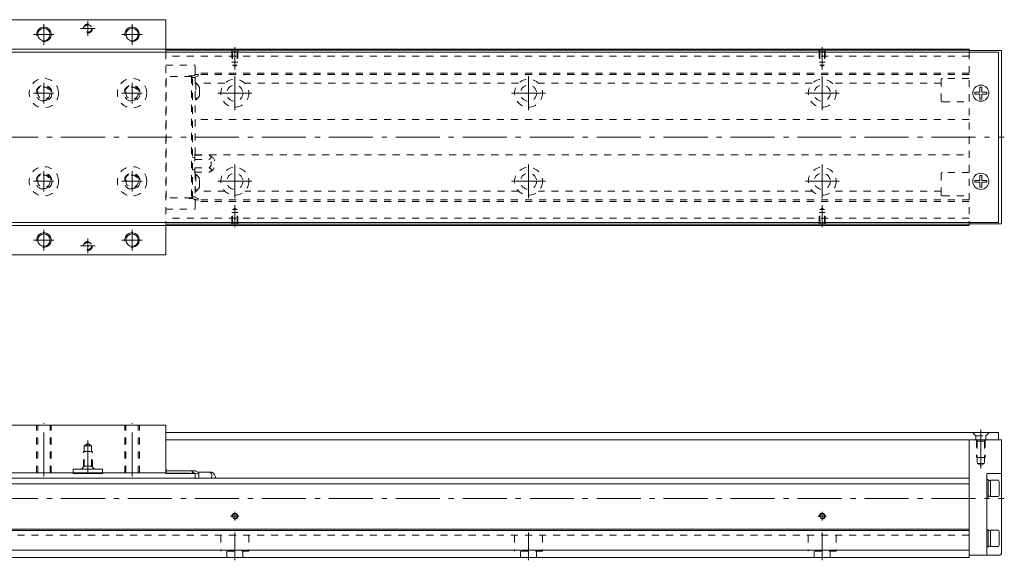
# Model space of a CAD drawing. Units: inches. Extents: x -175 to 536, y -278 to -94.
# Drawn here: x 201 to 536, y -278 to -94 of the extents above; entities that cross this region are included whole.
import ezdxf

# ---------------------------------------------------------------- set-up
doc = ezdxf.new("R2010")
doc.units = ezdxf.units.IN
doc.linetypes.add('CENTER', pattern=[22.8, 15, -3, 1.8, -3])
doc.linetypes.add('DASHED', pattern=[4.8, 2.4, -2.4])
doc.layers.add('KM30_600 [1]', color=89, linetype='Continuous', lineweight=0)

msp = doc.modelspace()

# ---------------------------------------------------------------- linework, layer by layer
at = {"layer": 'KM30_600 [1]', "color": 1, "linetype": 'Continuous', "lineweight": 0}
for p, q in [((197.91, -94.22), (250.91, -94.22)), ((250.91, -94.22), (250.91, -105.22)), ((197.91, -104.22), (250.91, -104.22)), ((197.91, -164.22), (250.91, -164.22)), ((250.91, -163.22), (250.91, -174.22)), ((197.91, -174.22), (250.91, -174.22)), ((197.91, -232.22), (250.91, -232.22)), ((250.91, -232.22), (250.91, -248.42)), ((219.41, -247.22), (219.41, -248.42)), ((229.41, -247.22), (219.41, -247.22)), ((229.41, -248.42), (229.41, -247.22)), ((219.41, -248.42), (197.91, -248.42)), ((250.91, -248.42), (229.41, -248.42))]:
    msp.add_line(p, q, dxfattribs=at)
at = {"layer": 'KM30_600 [1]', "color": 252, "linetype": 'CENTER', "lineweight": 0}
for p, q in [((209.42, -95.72), (209.42, -102.72)), ((226.91, -97.22), (221.91, -97.22)), ((224.41, -94.72), (224.41, -99.72)), ((239.42, -95.72), (239.42, -102.72)), ((212.83, -99.22), (205.92, -99.22)), ((242.83, -99.22), (235.92, -99.22)), ((274.42, -111.12), (274.42, -103.62)), ((474.42, -111.12), (474.42, -103.62)), ((274.42, -124.97), (274.42, -113.47)), ((374.42, -124.97), (374.42, -113.47)), ((474.42, -124.97), (474.42, -113.47)), ((209.42, -115.72), (209.42, -122.72)), ((239.42, -115.72), (239.42, -122.72)), ((212.83, -119.22), (205.92, -119.22)), ((242.83, -119.22), (235.92, -119.22)), ((268.67, -119.22), (280.17, -119.22)), ((368.67, -119.22), (380.17, -119.22)), ((468.67, -119.22), (480.17, -119.22)), ((-35.58, -134.22), (536.42, -134.22)), ((274.42, -154.97), (274.42, -143.47)), ((374.42, -154.97), (374.42, -143.47)), ((474.42, -154.97), (474.42, -143.47)), ((209.42, -145.72), (209.42, -152.72)), ((239.42, -145.72), (239.42, -152.72)), ((212.83, -149.22), (205.92, -149.22)), ((242.83, -149.22), (235.92, -149.22)), ((268.67, -149.22), (280.17, -149.22)), ((368.67, -149.22), (380.17, -149.22)), ((468.67, -149.22), (480.17, -149.22)), ((274.42, -157.32), (274.42, -164.82)), ((474.42, -157.32), (474.42, -164.82)), ((209.42, -165.72), (209.42, -172.72)), ((239.42, -165.72), (239.42, -172.72)), ((212.83, -169.22), (205.92, -169.22)), ((224.41, -168.72), (224.41, -173.72)), ((242.83, -169.22), (235.92, -169.22)), ((226.91, -171.22), (221.91, -171.22)), ((209.42, -249.72), (209.42, -231.52)), ((239.42, -249.72), (239.42, -231.52)), ((528.42, -246.94), (528.42, -233.72)), ((224.41, -248.52), (224.41, -237.5)), ((-35.58, -257.22), (536.42, -257.22)), ((275.92, -263.22), (272.92, -263.22)), ((274.42, -264.72), (274.42, -261.72)), ((475.92, -263.22), (472.92, -263.22)), ((474.42, -264.72), (474.42, -261.72)), ((274.42, -278.22), (274.42, -268.72)), ((374.42, -278.22), (374.42, -268.72)), ((474.42, -278.22), (474.42, -268.72))]:
    msp.add_line(p, q, dxfattribs=at)
at = {"layer": 'KM30_600 [1]', "color": 2, "linetype": 'Continuous', "lineweight": 0}
for p, q in [((7.42, -105.22), (534.42, -105.22)), ((534.42, -163.22), (534.42, -105.22)), ((7.42, -163.22), (534.42, -163.22)), ((250.91, -234.72), (534.42, -234.72)), ((250.91, -237.22), (534.42, -237.22)), ((534.42, -234.72), (534.42, -237.22))]:
    msp.add_line(p, q, dxfattribs=at)
at = {"layer": 'KM30_600 [1]', "color": 4, "linetype": 'Continuous', "lineweight": 0}
for p, q in [((250.91, -104.22), (524.42, -104.22)), ((524.42, -104.62), (250.91, -104.62)), ((524.42, -104.22), (524.42, -105.22)), ((535.42, -104.72), (524.42, -104.72)), ((535.42, -104.72), (535.42, -163.72)), ((524.42, -163.82), (250.91, -163.82)), ((524.42, -164.22), (250.91, -164.22)), ((524.42, -163.22), (524.42, -164.22)), ((535.42, -163.72), (524.42, -163.72)), ((524.42, -237.22), (524.42, -277.22)), ((534.42, -237.22), (535.42, -237.22)), ((535.42, -237.22), (535.42, -275.92)), ((251.06, -247.22), (250.91, -247.22)), ((251.06, -248.72), (251.06, -247.22)), ((259.86, -247.77), (251.06, -247.77)), ((259.86, -248.72), (259.86, -247.77)), ((260.16, -248.07), (259.86, -247.77)), ((260.16, -247.77), (260.16, -248.72)), ((260.16, -247.77), (261.16, -247.77)), ((261.16, -247.77), (261.16, -247.92)), ((261.16, -247.92), (262.16, -248.42)), ((524.42, -250.22), (24.42, -250.22)), ((219.41, -248.42), (219.41, -248.72)), ((229.41, -248.42), (219.41, -248.42)), ((229.41, -248.72), (219.41, -248.72)), ((229.41, -248.72), (229.41, -248.42)), ((250.91, -248.42), (250.91, -248.72)), ((260.96, -248.72), (250.91, -248.72)), ((258.96, -248.57), (251.06, -248.57)), ((258.96, -248.57), (258.96, -248.72)), ((260.16, -248.32), (262.16, -248.92)), ((260.96, -248.72), (260.96, -250.22)), ((261.77, -248.22), (266.62, -248.22)), ((262.16, -248.42), (262.16, -250.22)), ((530.42, -276.42), (530.42, -248.72)), ((535.42, -248.72), (530.42, -248.72)), ((530.92, -250.72), (530.42, -250.72)), ((530.92, -250.72), (530.92, -256.72)), ((531.72, -251.07), (530.92, -251.07)), ((531.72, -250.97), (531.72, -256.47)), ((534.42, -250.97), (531.72, -250.97)), ((534.72, -251.39), (534.42, -250.97)), ((534.72, -256.05), (534.72, -251.39)), ((524.42, -252.22), (24.42, -252.22)), ((530.42, -256.72), (530.92, -256.72)), ((530.92, -256.37), (531.72, -256.37)), ((531.72, -256.47), (534.42, -256.47)), ((534.42, -256.47), (534.72, -256.05)), ((524.42, -267.62), (24.42, -267.62)), ((524.42, -268.02), (24.42, -268.02)), ((530.92, -267.72), (530.42, -267.72)), ((530.92, -267.72), (530.92, -273.72)), ((531.72, -268.07), (530.92, -268.07)), ((531.72, -267.97), (531.72, -273.47)), ((534.42, -267.97), (531.72, -267.97)), ((534.72, -268.39), (534.42, -267.97)), ((534.72, -273.05), (534.72, -268.39)), ((524.42, -274.72), (24.42, -274.72)), ((530.42, -273.72), (530.92, -273.72)), ((530.92, -273.37), (531.72, -273.37)), ((531.72, -273.47), (534.42, -273.47)), ((534.42, -273.47), (534.72, -273.05)), ((524.42, -277.22), (24.42, -277.22)), ((534.92, -276.42), (524.42, -276.42))]:
    msp.add_line(p, q, dxfattribs=at)
at = {"layer": 'KM30_600 [1]', "color": 1, "linetype": 'DASHED', "lineweight": 0}
msp.add_line((250.91, -105.22), (250.91, -163.22), dxfattribs=at)
at = {"layer": 'KM30_600 [1]', "color": 252, "linetype": 'DASHED', "lineweight": 0}
for p, q in [((524.42, -106.62), (250.91, -106.62)), ((273.62, -105.12), (273.12, -104.62)), ((273.42, -104.92), (273.42, -108.62)), ((273.62, -105.12), (273.62, -109.66)), ((275.22, -105.12), (273.62, -105.12)), ((275.22, -105.12), (275.72, -104.62)), ((275.22, -105.12), (275.22, -109.66)), ((275.42, -104.92), (275.42, -108.62)), ((473.62, -105.12), (473.12, -104.62)), ((473.42, -104.92), (473.42, -108.62)), ((473.62, -105.12), (473.62, -109.66)), ((475.22, -105.12), (473.62, -105.12)), ((475.22, -105.12), (475.72, -104.62)), ((475.22, -105.12), (475.22, -109.66)), ((475.42, -104.92), (475.42, -108.62)), ((524.42, -105.22), (524.42, -163.22)), ((250.91, -109.75), (260.96, -109.75)), ((260.95, -112.37), (260.95, -109.75)), ((275.42, -108.62), (273.42, -108.62)), ((275.22, -109.66), (273.62, -109.66)), ((273.62, -109.66), (274.42, -110.12)), ((275.22, -109.66), (274.42, -110.12)), ((475.42, -108.62), (473.42, -108.62)), ((475.22, -109.66), (473.62, -109.66)), ((473.62, -109.66), (474.42, -110.12)), ((475.22, -109.66), (474.42, -110.12)), ((259.65, -113.57), (250.91, -113.57)), ((251.06, -154.87), (251.06, -113.57)), ((258.85, -113.37), (259.95, -113.37)), ((259.65, -113.57), (259.95, -113.87)), ((259.65, -113.57), (259.65, -154.87)), ((259.95, -113.37), (261.95, -112.77)), ((259.95, -155.07), (259.95, -113.37)), ((259.95, -113.92), (260.95, -113.92)), ((261.62, -112.87), (260.82, -112.87)), ((524.42, -112.37), (260.95, -112.37)), ((260.95, -113.77), (261.95, -113.27)), ((260.95, -113.77), (260.95, -140.34)), ((261.95, -113.27), (261.95, -112.77)), ((524.42, -112.87), (261.95, -112.87)), ((260.95, -115.82), (261.13, -115.82)), ((261.13, -115.82), (261.13, -121.52)), ((271.05, -115.87), (261.21, -115.87)), ((371.05, -115.87), (277.78, -115.87)), ((471.05, -115.87), (377.78, -115.87)), ((514.92, -115.87), (477.78, -115.87)), ((514.92, -121.72), (514.92, -114.72)), ((524.42, -114.22), (515.42, -114.22)), ((262.4, -119.97), (262.4, -117.37)), ((261.13, -121.52), (260.95, -121.52)), ((515.42, -122.22), (524.42, -122.22)), ((524.42, -128.22), (260.95, -128.22)), ((260.75, -139.97), (260.75, -146.47)), ((260.75, -139.97), (260.95, -139.97)), ((260.75, -140.34), (265.53, -140.34)), ((260.95, -140.22), (524.42, -140.22)), ((259.95, -141.07), (260.75, -141.07)), ((260.75, -141.78), (265.53, -141.78)), ((260.75, -145.37), (259.95, -145.37)), ((260.75, -144.66), (265.61, -144.66)), ((260.75, -146.11), (265.64, -146.11)), ((260.95, -146.47), (260.75, -146.47)), ((260.95, -146.11), (260.95, -154.67)), ((260.95, -146.92), (261.13, -146.92)), ((261.13, -146.92), (261.13, -152.62)), ((514.92, -153.72), (514.92, -146.72)), ((524.42, -146.22), (515.42, -146.22)), ((262.4, -151.07), (262.4, -148.47)), ((261.13, -152.62), (260.95, -152.62)), ((271.05, -152.57), (261.21, -152.57)), ((371.05, -152.57), (277.78, -152.57)), ((471.05, -152.57), (377.78, -152.57)), ((514.92, -152.57), (477.78, -152.57)), ((259.65, -154.87), (250.91, -154.87)), ((259.05, -155.07), (259.95, -155.07)), ((259.95, -154.57), (259.65, -154.87)), ((260.95, -154.52), (259.95, -154.52)), ((261.95, -155.67), (259.95, -155.07)), ((261.62, -155.57), (260.82, -155.57)), ((261.95, -155.17), (260.95, -154.67)), ((524.42, -156.07), (260.95, -156.07)), ((260.95, -156.07), (260.95, -158.68)), ((261.95, -155.67), (261.95, -155.17)), ((524.42, -155.57), (261.95, -155.57)), ((515.42, -154.22), (524.42, -154.22)), ((250.91, -158.68), (260.95, -158.68)), ((275.42, -159.82), (273.42, -159.82)), ((273.42, -163.52), (273.42, -159.82)), ((273.62, -158.78), (274.42, -158.32)), ((273.62, -163.32), (273.62, -158.78)), ((275.22, -158.78), (273.62, -158.78)), ((275.22, -158.78), (274.42, -158.32)), ((275.22, -163.32), (275.22, -158.78)), ((275.42, -163.52), (275.42, -159.82)), ((475.42, -159.82), (473.42, -159.82)), ((473.42, -163.52), (473.42, -159.82)), ((473.62, -158.78), (474.42, -158.32)), ((473.62, -163.32), (473.62, -158.78)), ((475.22, -158.78), (473.62, -158.78)), ((475.22, -158.78), (474.42, -158.32)), ((475.22, -163.32), (475.22, -158.78)), ((475.42, -163.52), (475.42, -159.82)), ((524.42, -161.82), (250.91, -161.82)), ((273.62, -163.32), (273.12, -163.82)), ((275.22, -163.32), (273.62, -163.32)), ((275.22, -163.32), (275.72, -163.82)), ((473.62, -163.32), (473.12, -163.82)), ((475.22, -163.32), (473.62, -163.32)), ((475.22, -163.32), (475.72, -163.82)), ((206.92, -248.42), (206.92, -232.22)), ((207.32, -248.42), (207.32, -232.22)), ((211.52, -248.42), (211.52, -232.22)), ((211.92, -248.42), (211.92, -232.22)), ((236.92, -248.42), (236.92, -232.22)), ((237.32, -248.42), (237.32, -232.22)), ((241.52, -248.42), (241.52, -232.22)), ((241.92, -248.42), (241.92, -232.22)), ((525.57, -234.72), (526.67, -235.82)), ((526.67, -237.22), (526.67, -235.82)), ((526.67, -235.82), (530.17, -235.82)), ((527.17, -237.72), (526.67, -237.22)), ((526.92, -237.47), (526.92, -243.22)), ((527.17, -237.72), (527.17, -245.22)), ((529.67, -237.72), (527.17, -237.72)), ((529.67, -237.72), (530.17, -237.22)), ((529.67, -237.72), (529.67, -245.22)), ((529.92, -237.47), (529.92, -243.22)), ((531.27, -234.72), (530.17, -235.82)), ((530.17, -237.22), (530.17, -235.82)), ((222.91, -241.22), (225.91, -241.22)), ((222.91, -246.47), (222.91, -241.22)), ((223.16, -239.22), (224.41, -238.5)), ((223.16, -239.22), (225.66, -239.22)), ((223.16, -246.22), (223.16, -239.22)), ((225.66, -239.22), (224.41, -238.5)), ((225.66, -246.22), (225.66, -239.22)), ((225.91, -246.47), (225.91, -241.22)), ((529.92, -243.22), (526.92, -243.22)), ((223.16, -246.22), (225.66, -246.22)), ((225.66, -246.22, 0), (226.66, -247.22, 0)), ((527.17, -245.22), (528.42, -245.94)), ((529.67, -245.22), (527.17, -245.22)), ((529.67, -245.22), (528.42, -245.94)), ((524.42, -269.72), (24.42, -269.72)), ((269.67, -269.72), (269.67, -275.12)), ((279.17, -269.72), (279.17, -275.12)), ((369.67, -269.72), (369.67, -275.12)), ((379.17, -269.72), (379.17, -275.12)), ((469.67, -269.72), (469.67, -275.12)), ((479.17, -269.72), (479.17, -275.12)), ((279.17, -275.12), (269.67, -275.12)), ((271.67, -275.12), (271.67, -277.22)), ((277.17, -277.22), (277.17, -275.12)), ((379.17, -275.12), (369.67, -275.12)), ((371.67, -275.12), (371.67, -277.22)), ((377.17, -277.22), (377.17, -275.12)), ((479.17, -275.12), (469.67, -275.12)), ((471.67, -275.12), (471.67, -277.22)), ((477.17, -277.22), (477.17, -275.12))]:
    msp.add_line(p, q, dxfattribs=at)
at = {"layer": 'KM30_600 [1]', "color": 252, "linetype": 'Continuous', "lineweight": 0}
for p, q in [((528.12, -118.92), (528.12, -117.22)), ((528.72, -117.22), (528.12, -117.22)), ((528.72, -118.92), (528.72, -117.22)), ((526.42, -119.52), (526.42, -118.92)), ((528.12, -118.92), (526.42, -118.92)), ((528.12, -119.52), (526.42, -119.52)), ((528.12, -121.22), (528.12, -119.52)), ((530.42, -118.92), (528.72, -118.92)), ((528.72, -121.22), (528.72, -119.52)), ((530.42, -119.52), (528.72, -119.52)), ((530.42, -119.52), (530.42, -118.92)), ((528.72, -121.22), (528.12, -121.22)), ((528.72, -147.22), (528.12, -147.22)), ((528.12, -148.92), (528.12, -147.22)), ((528.72, -148.92), (528.72, -147.22)), ((526.42, -149.52), (526.42, -148.92)), ((528.12, -148.92), (526.42, -148.92)), ((528.12, -149.52), (526.42, -149.52)), ((528.12, -151.22), (528.12, -149.52)), ((530.42, -148.92), (528.72, -148.92)), ((528.72, -151.22), (528.72, -149.52)), ((530.42, -149.52), (528.72, -149.52)), ((530.42, -149.52), (530.42, -148.92)), ((528.72, -151.22), (528.12, -151.22))]:
    msp.add_line(p, q, dxfattribs=at)
at = {"layer": 'KM30_600 [1]', "color": 252, "linetype": 'DASHED', "lineweight": 0, "extrusion": (0, -5.35762e-05, 1)}
msp.add_line((223.16, -246.22, 0), (222.16, -247.22, 0), dxfattribs=at)
at = {"layer": 'KM30_600 [1]', "color": 1, "linetype": 'Continuous', "lineweight": 0}
for centre in [(209.42, -99.22), (239.42, -99.22), (209.42, -169.22), (239.42, -169.22)]:
    msp.add_circle(centre, 2.1, dxfattribs=at)
at = {"layer": 'KM30_600 [1]', "color": 1, "linetype": 'DASHED', "lineweight": 0}
for centre, radius in [((224.41, -97.22), 1.25), ((209.42, -119.22), 5), ((209.42, -119.22), 2.75), ((239.42, -119.22), 5), ((239.42, -119.22), 2.75), ((209.42, -149.22), 5), ((209.42, -149.22), 2.75), ((239.42, -149.22), 5), ((239.42, -149.22), 2.75), ((224.41, -171.22), 1.25)]:
    msp.add_circle(centre, radius, dxfattribs=at)
at = {"layer": 'KM30_600 [1]', "color": 4, "linetype": 'DASHED', "lineweight": 0}
for centre in [(209.42, -119.22), (239.42, -119.22), (209.42, -149.22), (239.42, -149.22)]:
    msp.add_circle(centre, 2.1, dxfattribs=at)
at = {"layer": 'KM30_600 [1]', "color": 252, "linetype": 'DASHED', "lineweight": 0}
for centre, radius in [((274.42, -119.22), 4.75), ((274.42, -119.22), 2.75), ((374.42, -119.22), 4.75), ((374.42, -119.22), 2.75), ((474.42, -119.22), 4.75), ((474.42, -119.22), 2.75), ((274.42, -149.22), 4.75), ((274.42, -149.22), 2.75), ((374.42, -149.22), 4.75), ((374.42, -149.22), 2.75), ((474.42, -149.22), 4.75), ((474.42, -149.22), 2.75)]:
    msp.add_circle(centre, radius, dxfattribs=at)
at = {"layer": 'KM30_600 [1]', "color": 2, "linetype": 'Continuous', "lineweight": 0}
for centre in [(528.42, -119.22), (528.42, -149.22)]:
    msp.add_circle(centre, 2.75, dxfattribs=at)
at = {"layer": 'KM30_600 [1]', "color": 4, "linetype": 'Continuous', "lineweight": 0}
for centre in [(274.42, -263.22), (474.42, -263.22)]:
    msp.add_circle(centre, 0.8, dxfattribs=at)
at = {"layer": 'KM30_600 [1]', "color": 252, "linetype": 'Continuous', "lineweight": 0}
for centre, radius in [((209.42, -99.22), 2.5), ((239.42, -99.22), 2.5), ((209.42, -169.22), 2.5), ((239.42, -169.22), 2.5), ((274.42, -263.22), 1), ((474.42, -263.22), 1)]:
    msp.add_arc(centre, radius, 260, 190, dxfattribs=at)
at = {"layer": 'KM30_600 [1]', "color": 252, "linetype": 'DASHED', "lineweight": 0}
for centre, radius, start, end in [((224.41, -97.22), 1.5, 260, 190), ((258.85, -113.67), 0.3, 90, 160.5277), ((259.95, -112.37), 1, 303.3998, 0), ((209.42, -119.22), 2.5, 260, 190), ((239.42, -119.22), 2.5, 260, 190), ((259.24, -118.67), 3.42, 22.3143, 56.345), ((515.42, -114.72), 0.5, 90, 180), ((259.24, -118.67), 3.42, 303.655, 337.6857), ((515.42, -121.72), 0.5, 180, 270), ((264.75, -143.24), 3, 287.2951, 75.0173), ((264.75, -143.24), 1.66, 301.0314, 62.1154), ((209.42, -149.22), 2.5, 260, 190), ((239.42, -149.22), 2.5, 260, 190), ((259.24, -149.77), 3.42, 22.3143, 56.345), ((515.42, -146.72), 0.5, 90, 180), ((259.24, -149.77), 3.42, 303.655, 337.6857), ((515.42, -153.72), 0.5, 180, 270), ((259.05, -154.77), 0.3, 199.4723, 270), ((259.95, -156.07), 1, 0, 56.6002), ((224.41, -171.22), 1.5, 260, 190)]:
    msp.add_arc(centre, radius, start, end, dxfattribs=at)
at = {"layer": 'KM30_600 [1]', "color": 4, "linetype": 'Continuous', "lineweight": 0}
for centre, radius, start, end in [((264.97, -250.72), 3, 9.5945, 56.4427), ((534.92, -275.92), 0.5, 270, 0)]:
    msp.add_arc(centre, radius, start, end, dxfattribs=at)
at = {"layer": 'KM30_600 [1]', "color": 252, "linetype": 'DASHED', "lineweight": 0, "extrusion": (1.22461e-16, -2.8026e-45, -1)}
for centre, major_axis, start_param, end_param in [((264.75, -141.06), (-1.63, 0), 2.06712, 4.216065), ((264.75, -145.39), (-1.69, 0), 2.102133, 4.155415)]:
    msp.add_ellipse(centre, major_axis=major_axis, ratio=0.5, start_param=start_param, end_param=end_param, dxfattribs=at)
at = {"layer": 'KM30_600 [1]', "color": 4, "linetype": 'Continuous', "lineweight": 0}
msp.add_ellipse((264.97, -249.46), major_axis=(1.63, 0), ratio=0.866025, start_param=5.71442, end_param=7.357658, dxfattribs=at)

doc.saveas('drawing.dxf')
